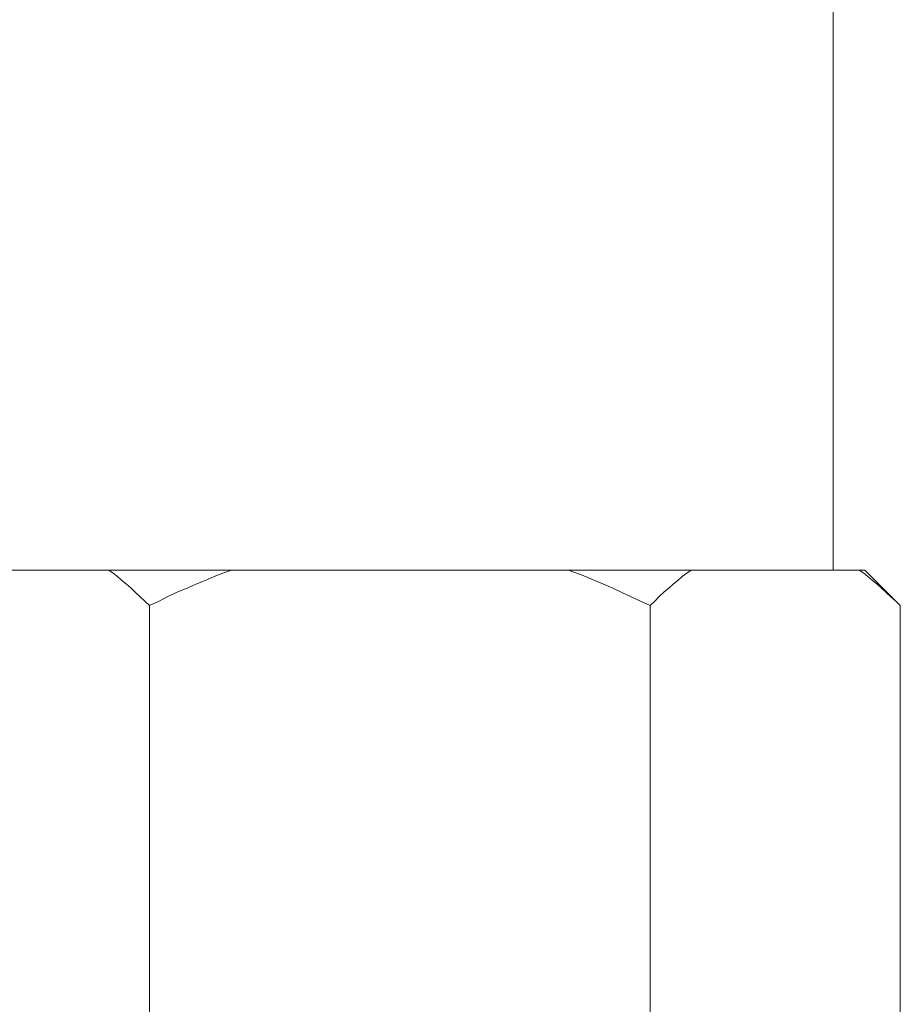
# Model space of a CAD drawing. Extents: x 2375 to 3163, y 341 to 1476.
# Drawn here: x 2826 to 2837, y 900 to 912 of the extents above; entities that cross this region are included whole.
import ezdxf

# ---------------------------------------------------------------- set-up
doc = ezdxf.new("R2010")
doc.units = 0
doc.header["$LTSCALE"] = 10
doc.header["$MEASUREMENT"] = 0
doc.layers.add('レイヤー 1', color=7, linetype='CONTINUOUS')

# ---------------------------------------------------------------- blocks, each defined once
blk = doc.blocks.new('block 849')
at = {"layer": 'レイヤー 1', "color": 7, "lineweight": 18}
blk.add_lwpolyline([(37.6229, 27.2686), (37.6353, 27.2645)], dxfattribs=at)
blk = doc.blocks.new('block 850')
at = {"layer": 'レイヤー 1', "color": 7, "lineweight": 18}
blk.add_lwpolyline([(37.6353, 27.2645), (37.6477, 27.2597)], dxfattribs=at)
blk = doc.blocks.new('block 851')
at = {"layer": 'レイヤー 1', "color": 7, "lineweight": 18}
blk.add_lwpolyline([(37.6477, 27.2597), (37.6608, 27.2542)], dxfattribs=at)
blk = doc.blocks.new('block 852')
at = {"layer": 'レイヤー 1', "color": 7, "lineweight": 18}
blk.add_lwpolyline([(37.6608, 27.2542), (37.6735, 27.2487)], dxfattribs=at)
blk = doc.blocks.new('block 853')
at = {"layer": 'レイヤー 1', "color": 7, "lineweight": 18}
blk.add_lwpolyline([(37.6735, 27.2487), (37.6866, 27.2431)], dxfattribs=at)
blk = doc.blocks.new('block 854')
at = {"layer": 'レイヤー 1', "color": 7, "lineweight": 18}
blk.add_lwpolyline([(37.6866, 27.2431), (37.6997, 27.2369)], dxfattribs=at)
blk = doc.blocks.new('block 855')
at = {"layer": 'レイヤー 1', "color": 7, "lineweight": 18}
blk.add_lwpolyline([(37.6997, 27.2369), (37.7128, 27.2307)], dxfattribs=at)
blk = doc.blocks.new('block 856')
at = {"layer": 'レイヤー 1', "color": 7, "lineweight": 18}
blk.add_lwpolyline([(37.7128, 27.2307), (37.7262, 27.2245)], dxfattribs=at)
blk = doc.blocks.new('block 857')
at = {"layer": 'レイヤー 1', "color": 7, "lineweight": 18}
blk.add_lwpolyline([(37.7262, 27.2245), (37.74, 27.2183)], dxfattribs=at)
blk = doc.blocks.new('block 858')
at = {"layer": 'レイヤー 1', "color": 7, "lineweight": 18}
blk.add_lwpolyline([(36.9659, 27.2686), (36.9721, 27.2645)], dxfattribs=at)
blk = doc.blocks.new('block 859')
at = {"layer": 'レイヤー 1', "color": 7, "lineweight": 18}
blk.add_lwpolyline([(36.9721, 27.2645), (36.9783, 27.2597)], dxfattribs=at)
blk = doc.blocks.new('block 860')
at = {"layer": 'レイヤー 1', "color": 7, "lineweight": 18}
blk.add_lwpolyline([(36.9783, 27.2597), (36.9848, 27.2542)], dxfattribs=at)
blk = doc.blocks.new('block 861')
at = {"layer": 'レイヤー 1', "color": 7, "lineweight": 18}
blk.add_lwpolyline([(36.9848, 27.2542), (36.9914, 27.2487)], dxfattribs=at)
blk = doc.blocks.new('block 862')
at = {"layer": 'レイヤー 1', "color": 7, "lineweight": 18}
blk.add_lwpolyline([(36.9914, 27.2487), (36.9979, 27.2431)], dxfattribs=at)
blk = doc.blocks.new('block 863')
at = {"layer": 'レイヤー 1', "color": 7, "lineweight": 18}
blk.add_lwpolyline([(36.9979, 27.2431), (37.0041, 27.2369)], dxfattribs=at)
blk = doc.blocks.new('block 864')
at = {"layer": 'レイヤー 1', "color": 7, "lineweight": 18}
blk.add_lwpolyline([(37.0041, 27.2369), (37.0107, 27.2307)], dxfattribs=at)
blk = doc.blocks.new('block 865')
at = {"layer": 'レイヤー 1', "color": 7, "lineweight": 18}
blk.add_lwpolyline([(37.0107, 27.2307), (37.0176, 27.2245)], dxfattribs=at)
blk = doc.blocks.new('block 866')
at = {"layer": 'レイヤー 1', "color": 7, "lineweight": 18}
blk.add_lwpolyline([(37.0176, 27.2245), (37.0241, 27.2183)], dxfattribs=at)
blk = doc.blocks.new('block 1296')
at = {"layer": 'レイヤー 1', "color": 7, "lineweight": 18}
blk.add_lwpolyline([(36.7175, 27.2686), (38.047, 27.2686)], dxfattribs=at)
blk = doc.blocks.new('block 1298')
at = {"layer": 'レイヤー 1', "color": 7, "lineweight": 18}
blk.add_lwpolyline([(38.039, 27.2686), (38.0456, 27.2645)], dxfattribs=at)
blk = doc.blocks.new('block 1299')
at = {"layer": 'レイヤー 1', "color": 7, "lineweight": 18}
blk.add_lwpolyline([(38.0456, 27.2645), (38.0514, 27.2597)], dxfattribs=at)
blk = doc.blocks.new('block 1300')
at = {"layer": 'レイヤー 1', "color": 7, "lineweight": 18}
blk.add_lwpolyline([(38.0514, 27.2597), (38.058, 27.2542)], dxfattribs=at)
blk = doc.blocks.new('block 1301')
at = {"layer": 'レイヤー 1', "color": 7, "lineweight": 18}
blk.add_lwpolyline([(38.058, 27.2542), (38.0645, 27.2487)], dxfattribs=at)
blk = doc.blocks.new('block 1302')
at = {"layer": 'レイヤー 1', "color": 7, "lineweight": 18}
blk.add_lwpolyline([(38.0645, 27.2487), (38.0707, 27.2431)], dxfattribs=at)
blk = doc.blocks.new('block 1303')
at = {"layer": 'レイヤー 1', "color": 7, "lineweight": 18}
blk.add_lwpolyline([(38.0707, 27.2431), (38.0776, 27.2369)], dxfattribs=at)
blk = doc.blocks.new('block 1304')
at = {"layer": 'レイヤー 1', "color": 7, "lineweight": 18}
blk.add_lwpolyline([(38.0776, 27.2369), (38.0842, 27.2307)], dxfattribs=at)
blk = doc.blocks.new('block 1305')
at = {"layer": 'レイヤー 1', "color": 7, "lineweight": 18}
blk.add_lwpolyline([(38.0842, 27.2307), (38.0911, 27.2245)], dxfattribs=at)
blk = doc.blocks.new('block 1306')
at = {"layer": 'レイヤー 1', "color": 7, "lineweight": 18}
blk.add_lwpolyline([(38.0911, 27.2245), (38.0976, 27.2183)], dxfattribs=at)
blk = doc.blocks.new('block 1310')
at = {"layer": 'レイヤー 1', "color": 7, "lineweight": 18}
blk.add_lwpolyline([(38.0976, 27.2183), (38.047, 27.2686)], dxfattribs=at)
blk = doc.blocks.new('block 3874')
at = {"layer": 'レイヤー 1', "color": 7, "lineweight": 18}
blk.add_lwpolyline([(37.0241, 25.5785), (37.0241, 27.2183)], dxfattribs=at)
blk = doc.blocks.new('block 4393')
at = {"layer": 'レイヤー 1', "color": 7, "lineweight": 18}
blk.add_lwpolyline([(37.74, 25.5785), (37.74, 27.2183)], dxfattribs=at)
blk = doc.blocks.new('block 4397')
at = {"layer": 'レイヤー 1', "color": 7, "lineweight": 18}
blk.add_lwpolyline([(38.0018, 27.2686), (38.0018, 30.423)], dxfattribs=at)
blk = doc.blocks.new('block 4400')
at = {"layer": 'レイヤー 1', "color": 7, "lineweight": 18}
blk.add_lwpolyline([(38.0976, 25.5785), (38.0976, 27.2183)], dxfattribs=at)
blk = doc.blocks.new('block 7154')
at = {"layer": 'レイヤー 1', "color": 7, "lineweight": 18}
blk.add_lwpolyline([(37.74, 27.2183), (37.7466, 27.2245)], dxfattribs=at)
blk = doc.blocks.new('block 7155')
at = {"layer": 'レイヤー 1', "color": 7, "lineweight": 18}
blk.add_lwpolyline([(37.7466, 27.2245), (37.7534, 27.2314)], dxfattribs=at)
blk = doc.blocks.new('block 7156')
at = {"layer": 'レイヤー 1', "color": 7, "lineweight": 18}
blk.add_lwpolyline([(37.7534, 27.2314), (37.76, 27.2376)], dxfattribs=at)
blk = doc.blocks.new('block 7157')
at = {"layer": 'レイヤー 1', "color": 7, "lineweight": 18}
blk.add_lwpolyline([(37.76, 27.2376), (37.7665, 27.2431)], dxfattribs=at)
blk = doc.blocks.new('block 7158')
at = {"layer": 'レイヤー 1', "color": 7, "lineweight": 18}
blk.add_lwpolyline([(37.7665, 27.2431), (37.7731, 27.2487)], dxfattribs=at)
blk = doc.blocks.new('block 7159')
at = {"layer": 'レイヤー 1', "color": 7, "lineweight": 18}
blk.add_lwpolyline([(37.7731, 27.2487), (37.7796, 27.2542)], dxfattribs=at)
blk = doc.blocks.new('block 7160')
at = {"layer": 'レイヤー 1', "color": 7, "lineweight": 18}
blk.add_lwpolyline([(37.7796, 27.2542), (37.7858, 27.2597)], dxfattribs=at)
blk = doc.blocks.new('block 7161')
at = {"layer": 'レイヤー 1', "color": 7, "lineweight": 18}
blk.add_lwpolyline([(37.7858, 27.2597), (37.7924, 27.2645)], dxfattribs=at)
blk = doc.blocks.new('block 7162')
at = {"layer": 'レイヤー 1', "color": 7, "lineweight": 18}
blk.add_lwpolyline([(37.7924, 27.2645), (37.7986, 27.2686)], dxfattribs=at)
blk = doc.blocks.new('block 7174')
at = {"layer": 'レイヤー 1', "color": 7, "lineweight": 18}
blk.add_lwpolyline([(37.0241, 27.2183), (37.0379, 27.2245)], dxfattribs=at)
blk = doc.blocks.new('block 7175')
at = {"layer": 'レイヤー 1', "color": 7, "lineweight": 18}
blk.add_lwpolyline([(37.0379, 27.2245), (37.0513, 27.2314)], dxfattribs=at)
blk = doc.blocks.new('block 7176')
at = {"layer": 'レイヤー 1', "color": 7, "lineweight": 18}
blk.add_lwpolyline([(37.0513, 27.2314), (37.0648, 27.2376)], dxfattribs=at)
blk = doc.blocks.new('block 7177')
at = {"layer": 'レイヤー 1', "color": 7, "lineweight": 18}
blk.add_lwpolyline([(37.0648, 27.2376), (37.0779, 27.2431)], dxfattribs=at)
blk = doc.blocks.new('block 7178')
at = {"layer": 'レイヤー 1', "color": 7, "lineweight": 18}
blk.add_lwpolyline([(37.0779, 27.2431), (37.0906, 27.2487)], dxfattribs=at)
blk = doc.blocks.new('block 7179')
at = {"layer": 'レイヤー 1', "color": 7, "lineweight": 18}
blk.add_lwpolyline([(37.0906, 27.2487), (37.1037, 27.2542)], dxfattribs=at)
blk = doc.blocks.new('block 7180')
at = {"layer": 'レイヤー 1', "color": 7, "lineweight": 18}
blk.add_lwpolyline([(37.1037, 27.2542), (37.1164, 27.2597)], dxfattribs=at)
blk = doc.blocks.new('block 7181')
at = {"layer": 'レイヤー 1', "color": 7, "lineweight": 18}
blk.add_lwpolyline([(37.1164, 27.2597), (37.1292, 27.2645)], dxfattribs=at)
blk = doc.blocks.new('block 7182')
at = {"layer": 'レイヤー 1', "color": 7, "lineweight": 18}
blk.add_lwpolyline([(37.1292, 27.2645), (37.1416, 27.2686)], dxfattribs=at)

msp = doc.modelspace()

# ---------------------------------------------------------------- block references
at = {"layer": 'レイヤー 1', "xscale": 8.77411, "yscale": 8.77411, "zscale": 8.77411}
for name in ['block 4397', 'block 1296', 'block 858', 'block 859', 'block 7181', 'block 7182', 'block 849', 'block 850', 'block 7161', 'block 7162', 'block 1298', 'block 1299', 'block 1310', 'block 860', 'block 861', 'block 862', 'block 7178', 'block 7179', 'block 7180', 'block 851', 'block 852', 'block 853', 'block 7158', 'block 7159', 'block 7160', 'block 1300', 'block 1301', 'block 1302', 'block 863', 'block 864', 'block 7176', 'block 7177', 'block 854', 'block 855', 'block 7156', 'block 7157', 'block 1303', 'block 1304', 'block 865', 'block 866', 'block 7174', 'block 7175', 'block 856', 'block 857', 'block 7154', 'block 7155', 'block 1305', 'block 1306', 'block 3874', 'block 4393', 'block 4400']:
    msp.add_blockref(name, (2502.456, 665.95), dxfattribs=at)

doc.saveas('drawing.dxf')
